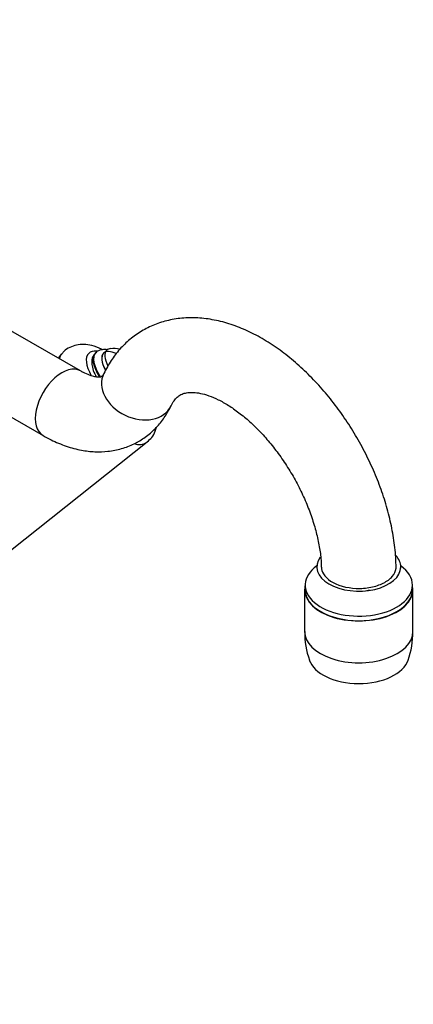
# Paper-space layout 'Layout1' of a CAD drawing. Units: millimetres. Extents: x 0 to 1998, y 0 to 1976.
# Drawn here: x 1799 to 1883, y 436 to 647 of the extents above; entities that cross this region are included whole.
import ezdxf
from ezdxf import colors
from ezdxf.entities.mleader import LeaderData, LeaderLine
from ezdxf.math import Vec2, Vec3

# ---------------------------------------------------------------- set-up
doc = ezdxf.new("R2010")
doc.units = ezdxf.units.MM
for name, color, linetype in [('2943', 7, 'Continuous'), ('4327', 7, 'Continuous'), ('5303', 7, 'Continuous'), ('7220', 7, 'Continuous'), ('Défaut', 7, 'Continuous')]:
    doc.layers.add(name, color=color, linetype=linetype)

# ---------------------------------------------------------------- blocks, each defined once
blk = doc.blocks.new('_DOT')
at = {"color": 0}
blk.add_line((0, 0), (-1, 0), dxfattribs=at)
at = {"color": 0, "const_width": 0.333}
blk.add_lwpolyline([(-0.1665, 0, 1), (0.1665, 0, 1)], format="xyb", close=True, dxfattribs=at)
blk = doc.blocks.new('SE5')
at = {"layer": '2943', "color": 7, "linetype": 'Continuous'}
for p, q in [((1811.56, 571.86), (1733.78, 616.77)), ((1725.78, 602.91), (1803.56, 558.01)), ((1859.7, 525.9), (1859.7, 524.93)), ((1882.7, 524.93), (1882.7, 525.9))]:
    blk.add_line(p, q, dxfattribs=at)
for centre, major_axis, ratio, start_param, end_param in [((1807.56, 564.93), (4, 6.93), 0.57735, 0.000474, 3.14214), ((1823.77, 567.83), (-7.2, 3.48), 0.759977, 0, 3.140982), ((1823.77, 567.83), (-7.2, 3.48), 0.759977, 6.282993, 6.283185), ((1871.2, 529.82), (9, 0), 0.57735, 0, 0.490155), ((1871.2, 529.82), (9, 0), 0.57735, 2.734459, 6.283185), ((1871.2, 525.9), (11.5, 0), 0.57735, 2.468517, 6.283185), ((1871.2, 525.9), (11.5, 0), 0.57735, 0, 0.673076), ((1871.2, 524.93), (11.5, 0), 0.57735, 3.141593, 6.283185)]:
    blk.add_ellipse(centre, major_axis=major_axis, ratio=ratio, start_param=start_param, end_param=end_param, dxfattribs=at)
for points, knots in [([(1879.18, 529.89), (1879.17, 530.45), (1879.13, 532.18), (1878.77, 535.53), (1878.01, 539.65), (1876.89, 543.84), (1875.45, 548), (1873.7, 552.1), (1871.67, 556.11), (1869.38, 559.99), (1866.84, 563.69), (1864.09, 567.18), (1861.15, 570.43), (1858.03, 573.4), (1854.76, 576.05), (1851.37, 578.35), (1847.87, 580.26), (1844.3, 581.75), (1840.71, 582.76), (1837.17, 583.28), (1833.73, 583.29), (1830.46, 582.8), (1827.41, 581.84), (1824.63, 580.46), (1822.13, 578.68), (1819.95, 576.56), (1818.02, 574.06), (1817.1, 572.34), (1816.56, 571.31)], [0, 0, 0, 0, 0.01572, 0.056447, 0.097075, 0.137589, 0.177968, 0.218234, 0.258429, 0.298603, 0.338809, 0.37909, 0.419505, 0.460109, 0.500952, 0.542058, 0.583406, 0.624846, 0.666042, 0.706571, 0.746023, 0.784191, 0.821146, 0.857178, 0.892699, 0.928073, 0.963696, 1, 1, 1, 1]), ([(1816.56, 571.31), (1816.5, 571.2), (1816.35, 570.9), (1816.13, 570.67), (1816.06, 570.62), (1815.97, 570.57), (1815.52, 570.5), (1814.73, 570.57), (1813.59, 570.87), (1812.43, 571.38), (1811.76, 571.75), (1811.56, 571.86)], [0, 0, 0, 0, 0.061649, 0.187707, 0.328779, 0.489852, 0.611424, 0.72438, 0.843466, 0.959307, 1, 1, 1, 1]), ([(1830.97, 564.35), (1831.09, 564.58), (1831.39, 565.17), (1831.98, 565.95), (1832.7, 566.58), (1833.48, 566.99), (1834.49, 567.24), (1835.72, 567.29), (1837.24, 567.1), (1839.03, 566.61), (1841.08, 565.75), (1843.26, 564.53), (1845.53, 562.95), (1847.85, 561.02), (1850.15, 558.77), (1852.38, 556.23), (1854.5, 553.43), (1856.47, 550.44), (1858.23, 547.3), (1859.76, 544.07), (1861.03, 540.82), (1862.02, 537.61), (1862.71, 534.54), (1863.1, 531.85), (1863.15, 530.44), (1863.17, 529.77)], [0, 0, 0, 0, 0.022113, 0.067623, 0.116428, 0.175218, 0.223375, 0.26702, 0.30845, 0.352442, 0.39554, 0.438535, 0.48172, 0.525273, 0.569224, 0.613531, 0.658118, 0.702892, 0.747759, 0.792613, 0.83733, 0.881813, 0.925968, 0.969716, 1, 1, 1, 1]), ([(1803.56, 558.01), (1804.19, 557.65), (1805.71, 556.82), (1808.52, 555.65), (1811.65, 554.82), (1814.65, 554.47), (1817.54, 554.56), (1820.37, 555.11), (1823.08, 556.15), (1825.5, 557.6), (1827.61, 559.42), (1829.39, 561.53), (1830.45, 563.3), (1830.9, 564.22), (1830.97, 564.35)], [0, 0, 0, 0, 0.057757, 0.163178, 0.26816, 0.359121, 0.447024, 0.541875, 0.633385, 0.722417, 0.810281, 0.898007, 0.986748, 1, 1, 1, 1]), ([(1862.19, 529.83), (1862.19, 529.77), (1862.2, 529.65), (1862.17, 529.58), (1862.16, 529.58)], [0, 0, 0, 0, 0.0709629, 0.1697666, 0.1697666, 0.1697666, 0.1697666]), ([(1863.19, 529.78), (1863.2, 529.29), (1863.34, 528.81), (1863.95, 527.78), (1864.48, 527.24), (1866.54, 525.88), (1868.57, 525.3), (1871.7, 525.18), (1872.76, 525.26), (1874.74, 525.65), (1875.66, 525.95), (1877.25, 526.75), (1877.9, 527.24), (1878.83, 528.32), (1879.11, 528.92), (1879.19, 529.64), (1879.19, 529.77), (1879.19, 529.89)], [0.0122854, 0.0122854, 0.0122854, 0.0122854, 0.0625, 0.0625, 0.125, 0.125, 0.25, 0.25, 0.3125, 0.3125, 0.375, 0.375, 0.4375, 0.4375, 0.5, 0.5, 0.5127889, 0.5127889, 0.5127889, 0.5127889]), ([(1880.24, 529.58), (1880.24, 529.58), (1880.23, 529.61), (1880.22, 529.72), (1880.2, 529.83)], [0.8383824, 0.8383824, 0.8383824, 0.8383824, 0.8825088, 1, 1, 1, 1])]:
    blk.add_open_spline(points, degree=3, knots=knots, dxfattribs=at)
at = {"layer": '4327', "color": 7, "linetype": 'Continuous'}
for p, q in [((1859.6, 524.93), (1859.6, 515.96)), ((1882.8, 515.96), (1882.8, 524.93))]:
    blk.add_line(p, q, dxfattribs=at)
for centre, radius, start, end in [((1875.66, 514.49), 10.58, 101.9843, 105.1362), ((1875.21, 515.38), 15.58, 177.8918, 200.9024), ((1865.03, 515.78), 17.76, 340.3384, 0.5282)]:
    blk.add_arc(centre, radius, start, end, dxfattribs=at)
for centre, major_axis, start_param, end_param in [((1871.2, 524.93), (-11.6, 0), 6.151784, 6.283185), ((1871.2, 524.93), (-11.6, 0), 0, 3.272994), ((1871.2, 515.96), (-11.6, 0), 0, 3.141593), ((1871.2, 511.04), (-10.8, 0), 0.193427, 2.947597)]:
    blk.add_ellipse(centre, major_axis=major_axis, ratio=0.57735, start_param=start_param, end_param=end_param, dxfattribs=at)
at = {"layer": '5303', "color": 7, "linetype": 'Continuous'}
for p, q in [((1814.83, 575.75), (1814.71, 575.63)), ((1817.18, 576.28), (1816.52, 575.64))]:
    blk.add_line(p, q, dxfattribs=at)
blk.add_arc((1818.58, 567.9), 8.75, 81.0623, 93.3561, dxfattribs=at)
for centre, major_axis, start_param, end_param in [((1822.05, 571.26), (-4.87, 5.03), 5.955521, 6.283185), ((1820.45, 569.71), (-5.74, 5.92), 0, 1.07012), ((1820.57, 569.83), (-5.74, 5.92), 0.017242, 1.084479), ((1821.39, 570.62), (-4.88, 5.04), 0, 0.942075), ((1821.39, 570.62), (-4.87, 5.03), 0, 0.940423), ((1821.39, 570.62), (-4.88, 5.04), 5.516191, 6.283185), ((1822.05, 571.26), (-4.87, 5.03), 0, 0.893534)]:
    blk.add_ellipse(centre, major_axis=major_axis, ratio=0.394338, start_param=start_param, end_param=end_param, dxfattribs=at)
for points, knots in [([(1814.66, 575.54), (1814.45, 575.29), (1814.09, 574.82), (1813.94, 573.8), (1814.08, 572.64), (1814.47, 571.53), (1814.83, 570.81), (1814.95, 570.58)], [0, 0, 0, 0, 0.1073657, 0.2284807, 0.3629743, 0.5168033, 0.586872, 0.586872, 0.586872, 0.586872]), ([(1817.44, 576.39), (1817.21, 576.43), (1816.61, 576.49), (1815.73, 576.35), (1814.99, 576), (1814.8, 575.7), (1814.78, 575.66)], [0.6967913, 0.6967913, 0.6967913, 0.6967913, 0.7698063, 0.8821384, 0.9868635, 1, 1, 1, 1])]:
    blk.add_open_spline(points, degree=3, knots=knots, dxfattribs=at)
at = {"layer": '7220', "color": 7, "linetype": 'Continuous'}
for p, q in [((1807.54, 575.54), (1806.77, 574.63)), ((1784.64, 523.85), (1825.89, 556.63))]:
    blk.add_line(p, q, dxfattribs=at)
for centre, major_axis, start_param, end_param in [((1816.86, 566.23), (-9.18, 9.47), 0.042068, 0.254994), ((1819.74, 569.02), (-6.41, 6.61), 0, 0.946733), ((1819.74, 569.02), (-6.41, 6.61), 5.83807, 6.283185), ((1816.86, 566.23), (-9.18, 9.47), 2.673909, 3.104117)]:
    blk.add_ellipse(centre, major_axis=major_axis, ratio=0.394338, start_param=start_param, end_param=end_param, dxfattribs=at)
for points, knots in [([(1816.37, 576.41), (1816.28, 576.46), (1815.49, 576.83), (1814.13, 577.32), (1812.34, 577.59), (1810.72, 577.47), (1809.27, 576.96), (1808.14, 576.25), (1807.72, 575.69), (1807.56, 575.47)], [0.4792478, 0.4792478, 0.4792478, 0.4792478, 0.4955453, 0.6157084, 0.713849, 0.8002554, 0.8817736, 0.9616532, 1, 1, 1, 1]), ([(1825.88, 556.67), (1826.25, 556.99), (1826.93, 557.58), (1827.54, 558.72), (1827.78, 559.48), (1827.84, 559.76)], [0, 0, 0, 0, 0.0904383, 0.1961923, 0.2564294, 0.2564294, 0.2564294, 0.2564294])]:
    blk.add_open_spline(points, degree=3, knots=knots, dxfattribs=at)

psp = doc.layouts.get("Layout1")

# ---------------------------------------------------------------- block references
at = {"layer": 'Défaut'}
psp.add_blockref('SE5', (0, 0), dxfattribs=at)

# ---------------------------------------------------------------- leaders
at = {"layer": 'Défaut', "color": 7, "linetype": 'Continuous'}
ml = psp.add_multileader_mtext('Standard', dxfattribs=at)
ml.set_content('{\\pxsm0.9;\\fSolid Edge ISO|b1||i0||c0|p34;\\W1.;02/02/2016\\P}', color=256)
ml.set_leader_properties()
ml.set_arrow_properties(name='DOT')
ml.build(insert=Vec2(0, 0))
ml.multileader.update_dxf_attribs({"leader_type": 0, "dogleg_length": 0, "arrow_head_size": 12})
ctx = ml.context
ctx.base_point, ctx.char_height, ctx.arrow_head_size, ctx.landing_gap_size = Vec3(1907.83, 1968.7), 12, 12, 4.2
notes = []
notes.append((ctx, [(0, (0, 0, 0), (0, 0), (1, 0), 1, [])]))
ctx.mtext.insert = Vec3(1912.03, 1974.82)
for ctx, leaders in notes:
    for number, flags, end, landing, length, lines in leaders:
        leader = LeaderData()
        leader.index, (leader.has_last_leader_line, leader.has_dogleg_vector, leader.attachment_direction) = number, flags
        leader.last_leader_point, leader.dogleg_vector, leader.dogleg_length = Vec3(end), Vec3(landing), length
        for number, points, colour, breaks in lines:
            line = LeaderLine()
            line.index, line.vertices, line.color, line.breaks = number, Vec3.list(points), colors.encode_raw_color(colour), breaks
            leader.lines.append(line)
        ctx.leaders.append(leader)

doc.saveas('drawing.dxf')
